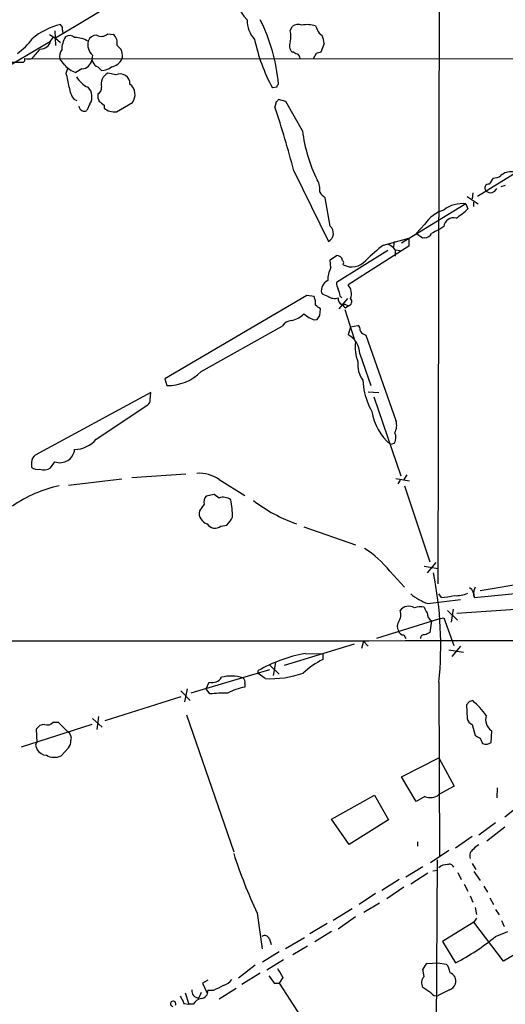
# Model space of a CAD drawing. Extents: x 1 to 1051, y 1 to 908.
# Drawn here: x 401 to 468, y 568 to 704 of the extents above; entities that cross this region are included whole.
import ezdxf

# ---------------------------------------------------------------- set-up
doc = ezdxf.new("R2010")
doc.units = 0
doc.header["$MEASUREMENT"] = 0
doc.layers.add('MAIN', color=5, linetype='CONTINUOUS')

msp = doc.modelspace()

# ---------------------------------------------------------------- linework, layer by layer
at = {"layer": 'MAIN'}
for p, q in [((459.1473, 809.4133), (458.724, 625.856)), ((416.2213, 707.2207), (406.0613, 701.1247)), ((405.9767, 702.1407), (406.0613, 700.1087)), ((406.9927, 702.2253), (406.9927, 701.8867)), ((438.404, 702.1407), (438.658, 702.7333)), ((395.9013, 695.1133), (405.384, 700.7013)), ((405.2147, 701.6327), (406.0613, 701.1247)), ((405.384, 700.7013), (405.7227, 701.2093)), ((406.0613, 701.1247), (406.7387, 700.532)), ((413.258, 701.7173), (414.02, 701.6327)), ((442.3833, 701.802), (442.8067, 701.4633)), ((443.0607, 700.3627), (442.6373, 699.1773)), ((57.404, 698.246), (401.6587, 697.8227)), ((402.844, 698.3307), (662.2627, 698.1613)), ((407.3313, 697.3993), (406.654, 698.246)), ((438.912, 699.1773), (438.658, 699.1773)), ((441.96, 699.008), (441.5367, 698.246)), ((407.5007, 696.2987), (407.7547, 696.976)), ((409.702, 696.8913), (408.8553, 696.3833)), ((411.9033, 697.1453), (412.4113, 696.6373)), ((414.3587, 696.0447), (413.258, 696.2987)), ((436.5413, 694.3513), (435.9487, 694.2667)), ((409.0247, 692.4887), (408.6013, 692.658)), ((437.8113, 692.404), (436.7953, 692.658)), ((440.0973, 688.34), (437.8113, 692.404)), ((410.8027, 692.0653), (410.3793, 691.134)), ((412.75, 691.896), (412.75, 691.4727)), ((414.4433, 690.9647), (416.6447, 692.2347)), ((436.4567, 692.3193), (436.2873, 691.642)), ((473.7947, 685.2073), (464.2273, 679.2807)), ((438.912, 682.8367), (443.6533, 673.1)), ((468.0373, 680.8047), (467.4447, 680.6353)), ((443.9073, 675.2167), (443.23, 679.1113)), ((462.788, 679.2807), (464.312, 678.2647)), ((463.55, 679.7887), (463.4653, 678.942)), ((462.6187, 678.2647), (453.7287, 672.846)), ((462.6187, 678.2647), (462.8727, 677.5873)), ((463.6347, 678.5187), (463.6347, 677.926)), ((456.946, 675.4707), (455.7607, 674.2007)), ((459.5707, 675.132), (458.8933, 674.7087)), ((451.2733, 672.592), (454.7447, 673.5233)), ((454.7447, 673.5233), (454.7447, 672.4227)), ((456.6073, 673.5233), (455.7607, 674.2007)), ((456.946, 673.608), (456.6073, 673.5233)), ((454.7447, 672.4227), (446.3627, 667.0887)), ((452.7127, 673.1), (452.628, 672.338)), ((443.9073, 670.56), (444.754, 671.1527)), ((451.866, 671.83), (444.754, 667.4273)), ((452.882, 671.9147), (452.882, 671.068)), ((452.882, 671.9147), (453.5593, 671.83)), ((443.992, 669.4593), (443.9073, 670.56)), ((440.69, 665.6493), (421.132, 654.1347)), ((441.706, 665.48), (440.69, 665.6493)), ((445.262, 665.5647), (445.516, 665.3107)), ((446.278, 665.226), (445.0927, 663.7867)), ((446.024, 663.956), (446.3627, 664.21)), ((442.468, 662.8553), (442.5527, 663.7867)), ((445.9393, 663.702), (447.2093, 659.638)), ((426.1273, 655.1507), (437.3033, 661.416)), ((441.7907, 662.2627), (442.1293, 662.3473)), ((446.7013, 661.3313), (446.3627, 660.2307)), ((446.7013, 661.3313), (447.7173, 661.5007)), ((448.564, 660.3153), (448.818, 660.146)), ((448.818, 660.146), (452.9667, 648.3773)), ((447.9713, 657.606), (449.4953, 653.2033)), ((421.132, 654.1347), (421.386, 653.2033)), ((448.3947, 653.9653), (448.564, 652.6107)), ((419.1847, 652.272), (403.2673, 643.636)), ((419.1, 651.256), (419.1847, 652.272)), ((449.1567, 652.3567), (450.596, 652.272)), ((449.9187, 651.6793), (453.644, 640.7573)), ((411.6493, 645.8373), (418.7613, 650.5787)), ((452.7127, 645.2447), (452.2047, 645.0753)), ((402.7593, 642.62), (402.7593, 641.9427)), ((405.384, 641.858), (405.9767, 642.7047)), ((424.0107, 641.0113), (416.56, 640.5033)), ((454.4907, 640.9267), (454.0673, 640.2493)), ((407.8393, 639.4873), (415.2053, 640.334)), ((428.5827, 640.2493), (432.1387, 638.048)), ((452.9667, 640.4187), (454.8293, 640.08)), ((453.5593, 640.1647), (453.2207, 639.6567)), ((427.9053, 638.2173), (426.8047, 637.9633)), ((428.5827, 637.7093), (427.9053, 638.2173)), ((454.152, 639.4027), (457.6233, 628.904)), ((426.5507, 636.8627), (425.8733, 635.9313)), ((428.8367, 633.8147), (429.6833, 633.984)), ((440.2667, 633.73), (447.3787, 631.2747)), ((458.47, 628.8193), (457.2847, 627.38)), ((452.12, 627.634), (454.152, 625.4327)), ((456.8613, 628.3113), (458.8087, 627.9727)), ((475.1493, 626.7027), (464.566, 624.9247)), ((463.804, 623.9933), (470.8313, 624.6707)), ((457.3693, 623.1467), (461.8567, 623.7393)), ((459.232, 623.9933), (458.8933, 624.5013)), ((463.6347, 624.332), (463.804, 623.9933)), ((460.0787, 622.2153), (461.4333, 620.8607)), ((460.8407, 622.3847), (460.5867, 620.6067)), ((470.154, 622.3847), (461.3487, 621.792)), ((450.342, 618.4053), (458.8933, 621.03)), ((457.8773, 620.776), (457.6233, 619.1673)), ((458.8933, 621.03), (459.5707, 621.1993)), ((459.5707, 621.1993), (460.9253, 617.3893)), ((448.4793, 617.982), (448.2253, 616.966)), ((448.4793, 617.982), (449.1567, 617.3047)), ((454.0673, 618.8287), (454.3213, 618.3207)), ((447.2093, 617.5587), (437.5573, 614.5953)), ((460.248, 616.7967), (462.28, 616.458)), ((461.8567, 617.3047), (460.6713, 615.8653)), ((436.372, 615.0187), (436.0333, 613.2407)), ((440.436, 616.2887), (442.8913, 616.204)), ((442.8913, 616.204), (442.8913, 615.442)), ((435.5253, 614.0027), (424.688, 610.7853)), ((434.0013, 613.4947), (434.0013, 613.918)), ((435.61, 614.68), (436.88, 613.41)), ((426.8047, 611.378), (427.228, 612.3093)), ((434.9327, 612.8173), (434.0013, 613.4947)), ((458.8933, 612.3093), (458.978, 588.264)), ((423.3333, 611.124), (424.6033, 609.7693)), ((424.18, 611.378), (423.8413, 609.6)), ((427.3127, 610.7007), (426.8047, 611.378)), ((432.1387, 612.14), (432.1387, 611.632)), ((423.3333, 610.2773), (412.8347, 606.9753)), ((463.042, 609.6), (462.7033, 609.1767)), ((462.7033, 609.1767), (462.788, 607.314)), ((411.1413, 607.314), (412.496, 606.1287)), ((411.988, 607.568), (411.734, 605.79)), ((424.0953, 607.822), (430.6147, 588.9413)), ((411.0567, 606.4673), (401.32, 603.3347)), ((403.5213, 604.012), (403.4367, 605.8747)), ((405.7227, 606.806), (406.4, 606.806)), ((406.4, 606.806), (407.7547, 605.4513)), ((463.4653, 606.4673), (463.8887, 604.9433)), ((466.09, 604.012), (466.1747, 605.6207)), ((464.566, 604.6047), (464.9047, 603.8427)), ((403.352, 603.504), (403.5213, 602.996)), ((406.8233, 602.1493), (407.8393, 603.25)), ((453.7287, 599.2707), (458.8933, 601.8953)), ((458.8933, 601.8953), (461.01, 598.0007)), ((455.7607, 595.884), (453.7287, 599.2707)), ((461.01, 598.0007), (458.8933, 596.8153)), ((466.9367, 597.7467), (466.852, 596.392)), ((444.0767, 593.4287), (450.0033, 596.7307)), ((450.0033, 596.7307), (451.9507, 593.344)), ((456.946, 596.5613), (455.7607, 595.884)), ((469.9847, 595.2913), (467.9527, 593.6827)), ((446.532, 589.9573), (444.0767, 593.4287)), ((451.9507, 593.344), (446.532, 589.9573)), ((466.6827, 592.9207), (464.3967, 591.2273)), ((467.9527, 592.328), (465.4973, 590.3807)), ((463.4653, 591.058), (461.1793, 589.4493)), ((455.93, 590.296), (455.93, 589.7033)), ((460.248, 589.1107), (457.708, 587.4173)), ((454.3213, 585.47), (456.692, 586.9093)), ((458.6393, 587.8407), (458.47, 553.974)), ((463.4653, 587.3327), (463.9733, 586.486)), ((457.3693, 585.978), (454.9987, 584.454)), ((458.0467, 586.3167), (458.724, 586.4013)), ((461.518, 586.0627), (461.9413, 585.1313)), ((463.7193, 586.232), (464.566, 584.962)), ((453.39, 585.1313), (451.0193, 583.6073)), ((454.0673, 584.0307), (451.6967, 582.422)), ((462.3647, 584.454), (462.8727, 583.5227)), ((465.074, 584.2), (465.582, 583.3533)), ((450.1727, 583.184), (447.8867, 581.66)), ((463.2113, 582.8453), (463.55, 581.9987)), ((465.9207, 582.5913), (466.4287, 581.66)), ((446.9553, 581.0673), (444.3307, 579.4587)), ((450.6807, 581.8293), (448.564, 580.5593)), ((463.8887, 581.2367), (464.058, 580.3053)), ((433.832, 580.4747), (434.5093, 575.564)), ((447.3787, 579.9667), (445.008, 578.2733)), ((464.058, 579.7973), (463.7193, 579.2047)), ((466.6827, 580.9827), (467.1907, 580.2207)), ((443.484, 579.0353), (441.1133, 577.596)), ((463.7193, 579.2047), (459.4013, 576.58)), ((467.7833, 573.8707), (463.7193, 579.2047)), ((467.5293, 579.4587), (467.868, 578.612)), ((440.3513, 577.088), (437.7267, 575.564)), ((444.0767, 577.9347), (441.7907, 576.4953)), ((466.6827, 577.2573), (468.376, 577.9347)), ((435.5253, 576.9187), (435.7793, 576.1567)), ((440.7747, 575.9027), (438.7427, 574.7173)), ((459.4013, 576.58), (461.1793, 573.6167)), ((436.88, 575.1407), (434.594, 573.7013)), ((469.8153, 575.056), (467.7833, 573.8707)), ((433.578, 573.278), (431.292, 571.5)), ((437.4727, 574.04), (435.1867, 572.6007)), ((457.2847, 573.532), (458.724, 573.6167)), ((458.724, 573.6167), (459.9093, 573.4473)), ((434.2553, 572.1773), (431.7153, 570.6533)), ((437.388, 571.5847), (436.88, 570.8227)), ((456.8613, 571.754), (456.692, 572.77)), ((427.0587, 571.246), (426.2967, 570.8227)), ((426.2967, 570.8227), (426.8893, 569.5527)), ((436.2027, 570.8227), (436.88, 570.8227)), ((457.7927, 569.468), (456.692, 570.23)), ((423.926, 569.468), (424.434, 567.944)), ((426.1273, 569.5527), (425.7887, 568.7907)), ((427.8207, 569.8067), (427.0587, 569.8067)), ((430.9533, 570.0607), (428.5827, 568.6213)), ((460.3327, 569.8913), (458.8087, 569.1293)), ((423.7567, 568.0287), (424.434, 567.944)), ((425.0267, 567.944), (424.434, 567.944))]:
    msp.add_line(p, q, dxfattribs=at)
for centre, radius, start, end in [((437.573, 708.7826), 7.2221, 182.989062, 225.124536), ((436.197, 703.5144), 3.7228, 177.686138, 223.426145), ((411.8225, 692.4475), 25.081, 5.323983, 26.566686), ((408.8691, 693.8579), 9.3747, 103.135252, 129.993457), ((406.3578, 702.437), 0.6693, 341.559637, 55.310261), ((435.0592, 701.3787), 3.4305, 347.166122, 12.833878), ((439.4968, 701.5269), 1.4693, 69.444868, 124.810572), ((440.7754, 699.1518), 3.8277, 73.300182, 101.493704), ((696.1091, 829.2999), 283.9586, 206.450451, 206.679652), ((395.7767, 706.0753), 8.6776, 305.469059, 324.530941), ((403.916, 701.1297), 1.5293, 271.075341, 343.731403), ((410.4519, 699.465), 3.5443, 148.932833, 179.175518), ((407.9953, 700.4163), 1.0516, 48.944259, 123.42563), ((408.6422, 697.3796), 3.83, 60.146197, 89.344741), ((412.5587, 700.2491), 2.0602, 167.320973, 226.528181), ((411.7234, 700.3098), 1.2382, 89.509513, 161.567978), ((412.3872, 702.6124), 1.2488, 238.463431, 314.21162), ((412.9719, 700.4367), 1.5903, 348.09724, 48.770691), ((456.4983, 705.6055), 23.4703, 191.427707, 208.888911), ((439.5415, 700.0753), 1.2598, 154.547605, 225.466332), ((439.9065, 700.2144), 3.1577, 2.691875, 23.297943), ((341.2027, 752.8668), 82.3033, 318.499747, 319.669729), ((408.263, 698.5846), 1.6442, 145.496143, 191.883992), ((413.6691, 698.7419), 1.6143, 342.109426, 57.854659), ((401.3622, 698.2037), 0.4828, 307.890597, 15.250955), ((402.336, 700.4696), 2.1984, 256.639496, 283.360504), ((409.6341, 698.3357), 1.446, 272.691444, 349.681686), ((412.3537, 698.3435), 1.28, 161.29469, 249.398901), ((413.4262, 699.081), 1.9653, 279.956471, 334.85753), ((439.564, 699.8802), 0.9587, 227.151439, 266.453861), ((438.8017, 698.2713), 0.9588, 3.551733, 42.844497), ((484.631, 529.7384), 174.5652, 103.919694, 104.148837), ((409.8545, 699.5331), 3.3045, 220.220271, 252.399594), ((412.2687, 699.078), 2.4449, 273.343754, 307.765635), ((398.1115, 693.2381), 9.8754, 6.47237, 18.054428), ((411.8493, 697.4235), 3.3362, 209.302651, 247.054881), ((414.0962, 694.7765), 1.7377, 118.839395, 194.163393), ((414.9636, 694.8443), 1.3442, 357.032018, 116.744237), ((411.7101, 694.8836), 3.8233, 188.002943, 215.598998), ((409.2058, 693.045), 1.8734, 328.470836, 44.208481), ((411.3195, 694.3427), 1.0918, 302.321879, 0.451304), ((415.1985, 693.3344), 1.8168, 322.750403, 52.441983), ((437.0921, 694.3087), 0.5525, 122.493463, 175.577431), ((413.2585, 693.1238), 1.3872, 167.671, 211.258436), ((539.4232, 861.4909), 211.6803, 233.014185, 233.243346), ((521.3134, 607.8262), 119.7487, 134.893867, 135.123016), ((410.0313, 691.806), 0.7568, 186.01495, 297.377703), ((414.1709, 693.1327), 2.1851, 229.43767, 277.161443), ((284.6232, 641.6398), 159.6941, 14.949867, 18.246892), ((459.8493, 690.5742), 19.878, 186.453445, 206.94532), ((439.9698, 680.2542), 2.5271, 351.330891, 31.29038), ((677.7464, 554.4085), 246.8296, 148.922635, 149.151838), ((466.3864, 683.6413), 1.8211, 268.665878, 305.530729), ((468.7569, 680.8051), 1.8856, 80.956289, 134.097576), ((465.7241, 680.463), 0.5231, 77.648207, 233.465277), ((466.0171, 680.7021), 0.8944, 227.491914, 338.981346), ((444.5437, 681.187), 2.4565, 212.329512, 237.670488), ((462.0739, 674.3165), 3.9856, 82.143544, 128.906768), ((456.61, 683.8664), 8.8684, 301.653721, 314.925079), ((460.855, 672.9445), 4.6542, 106.018277, 147.127344), ((460.9272, 674.9963), 1.3633, 75.696688, 174.287316), ((443.0579, 674.245), 1.2906, 297.474432, 48.842056), ((456.9947, 674.5595), 0.9527, 267.070024, 337.876971), ((585.3952, 420.4349), 284.0033, 116.450469, 116.679634), ((464.3923, 654.8921), 22.0317, 126.545496, 134.983634), ((450.5116, 669.9678), 3.0674, 39.397568, 62.020577), ((444.8161, 670.3624), 0.7927, 8.188368, 94.492942), ((447.2736, 667.7386), 3.7053, 152.329826, 180.886066), ((445.3466, 670.1367), 0.4233, 323.132809, 53.113861), ((446.8857, 672.1136), 2.5334, 241.716247, 319.707065), ((444.1519, 666.3314), 1.4706, 113.36589, 193.50422), ((447.0109, 667.5425), 2.2598, 182.922039, 207.586725), ((445.135, 665.9034), 1.7065, 336.61228, 43.993332), ((439.7175, 664.5912), 2.1781, 352.17607, 24.083214), ((443.7799, 667.0456), 1.4959, 224.991875, 261.88344), ((444.5089, 666.6874), 1.4644, 230.055663, 289.927282), ((445.8353, 665.1577), 0.8413, 169.522164, 247.696541), ((443.0051, 665.4495), 2.2598, 2.922039, 27.586725), ((315.196, 494.6667), 211.7104, 53.018234, 53.247384), ((445.7278, 663.2364), 1.1623, 56.890992, 100.498837), ((446.3201, 664.6754), 0.778, 202.371723, 247.628278), ((446.2992, 664.7956), 0.589, 276.188733, 46.946963), ((437.967, 665.2857), 3.1663, 281.039511, 316.577888), ((567.6352, 832.2202), 211.7103, 233.014201, 233.24333), ((526.0259, 874.1284), 227.997, 248.08868, 248.317839), ((315.3102, 747.2686), 152.6261, 326.192728, 326.421931), ((438.7004, 660.5268), 1.6561, 94.401624, 147.524827), ((447.3787, 660.908), 0.6826, 352.87186, 60.261365), ((444.8725, 657.5121), 3.1002, 1.735649, 61.270659), ((448.6488, 660.908), 0.5988, 188.131456, 261.857718), ((452.966, 658.5371), 5.6282, 173.08522, 201.161689), ((451.5033, 656.1547), 3.8022, 174.709252, 215.157197), ((421.4292, 659.8437), 6.6405, 269.62726, 315.031116), ((457.8018, 654.3558), 9.4012, 190.697602, 210.055647), ((418.4227, 651.1714), 0.6826, 299.738635, 7.11981), ((457.1877, 650.8352), 7.6162, 188.973057, 229.136289), ((450.9467, 647.7243), 2.1229, 330.65783, 17.914325), ((451.6244, 646.0308), 1.3425, 324.158695, 29.113881), ((408.5974, 648.3506), 3.9536, 271.284106, 320.527869), ((404.0293, 642.62), 1.27, 126.869898, 180), ((406.6644, 644.6185), 2.0336, 250.234737, 353.77524), ((403.5637, 642.9166), 1.2631, 230.444741, 283.566481), ((404.4303, 643.499), 1.898, 252.513975, 300.16387), ((425.9474, 636.672), 4.4432, 53.621932, 95.329505), ((410.579, 621.362), 18.4809, 102.530792, 124.411938), ((427.5943, 637.2015), 1.0972, 136.02659, 197.985787), ((429.1754, 636.242), 1.5825, 50.060453, 111.995714), ((419.2702, 635.0862), 11.1751, 359.992309, 12.239462), ((446.3617, 654.3197), 21.3834, 232.431392, 250.576523), ((427.3801, 635.6344), 1.5358, 168.853228, 254.667005), ((428.0524, 634.7928), 1.2538, 210.668287, 308.724757), ((426.9652, 636.6798), 3.8282, 315.236002, 335.375698), ((440.6364, 618.3987), 14.7365, 38.806813, 57.063823), ((408.9364, 617.338), 50.2094, 354.251925, 11.537108), ((461.14, 628.8235), 4.5781, 268.372788, 292.239494), ((462.1103, 623.9932), 1.6937, 0.003383, 53.121983), ((466.7842, 624.1849), 3.1529, 156.686636, 177.325897), ((460.1546, 630.7726), 8.1187, 230.574936, 249.935677), ((458.5379, 635.2019), 11.2301, 273.543554, 282.716794), ((451.824, 621.665), 1.8205, 324.456469, 17.594912), ((454.7135, 621.3468), 1.4445, 56.692779, 143.039664), ((456.2963, 620.8001), 1.9234, 72.917858, 114.237117), ((458.4879, 623.0439), 1.6763, 193.988163, 224.129898), ((458.471, 621.8055), 1.1884, 176.565311, 240.028479), ((454.2581, 620.014), 1.1221, 148.115856, 211.884144), ((454.0321, 619.5696), 0.7418, 191.532613, 272.720065), ((541.9446, 449.6531), 189.3281, 116.44709, 116.676246), ((358.6057, 81157.234), 80539.2438, 269.885408474, 270.114591549), ((456.8154, 618.3813), 0.4661, 73.72701, 187.47116), ((444.7683, 594.6116), 22.1058, 101.302003, 119.148002), ((448.0056, 605.1015), 11.5361, 116.316504, 132.701866), ((427.6157, 613.7952), 1.5356, 255.376458, 328.231909), ((430.2601, 607.9449), 5.2165, 71.854377, 104.871137), ((431.5036, 612.3516), 0.6695, 341.573171, 55.301057), ((435.7272, 625.8059), 13.0129, 266.499634, 290.01937), ((433.3938, 604.3756), 7.3641, 99.81305, 119.495708), ((429.1324, 593.5608), 17.2362, 87.886692, 96.060247), ((505.6235, 482.6773), 133.8752, 108.317001, 108.54617), ((455.4711, 600.4938), 12.3006, 36.07727, 48.944348), ((464.0443, 607.6247), 1.2941, 193.891284, 243.423069), ((467.1455, 607.1656), 1.8246, 161.740808, 237.855149), ((404.4809, 605.2538), 1.2149, 87.338971, 149.263526), ((404.876, 607.5257), 1.1113, 252.254739, 319.635267), ((407.2551, 604.6047), 0.9831, 339.847099, 59.454074), ((406.8029, 604.16), 1.3792, 318.715594, 4.407945), ((548.8873, 774.1189), 189.3281, 243.323754, 243.55291), ((403.6908, 603.6733), 0.3787, 116.585347, 206.551521), ((404.9184, 603.8852), 1.6561, 212.475173, 265.598376), ((465.3281, 605.1123), 1.3383, 251.556928, 304.700569), ((405.894, 604.2719), 2.3171, 241.582347, 293.644386), ((457.703, 598.3496), 1.9419, 247.056717, 307.804078), ((464.1851, 588.3909), 1.0457, 121.759702, 201.362857), ((465.2017, 588.0515), 1.9912, 113.846208, 141.904188), ((498.5134, 610.5502), 71.3318, 197.848191, 204.937444), ((460.0201, 585.4559), 1.7084, 88.034312, 131.267008), ((460.3328, 586.5709), 0.6446, 23.188086, 113.216098), ((2450.4794, -2686.0464), 3790.4023, 120.4063539, 121.7136533), ((434.8903, 576.707), 0.6693, 18.437656, 124.696778), ((446.9186, 601.1542), 31.011, 297.378046, 309.59269), ((458.5111, 571.9666), 1.9886, 128.076638, 156.171495), ((458.5049, 572.1439), 1.916, 3.533805, 42.863878), ((689.8215, 761.8305), 317.5004, 216.755299, 216.984482), ((754.5067, 762.7195), 370.2658, 210.849162, 211.078345), ((457.7381, 570.8852), 1.2343, 135.262582, 212.059998), ((460.0154, 571.1085), 1.2215, 342.342358, 70.790751), ((597.8179, 231.5056), 378.6115, 116.45046, 116.679649), ((428.4977, 572.6859), 2.3038, 287.104923, 323.966775), ((3573.583, 2575.3863), 3722.5235, 212.5813065, 212.8104888), ((459.7401, 571.3304), 1.5564, 292.381136, 337.627074), ((677.5025, 695.5366), 283.981, 206.45046, 206.679643), ((425.7702, 569.7195), 0.9289, 169.342076, 271.141076), ((426.0428, 569.7219), 1.0194, 274.754773, 4.771576), ((458.5125, 569.9338), 0.8573, 212.907883, 290.212647), ((422.2598, 567.9742), 0.3699, 327.362492, 265.798505), ((426.5292, 566.9496), 1.8018, 102.888553, 146.502202)]:
    msp.add_arc(centre, radius, start, end, dxfattribs=at)

doc.saveas('drawing.dxf')
